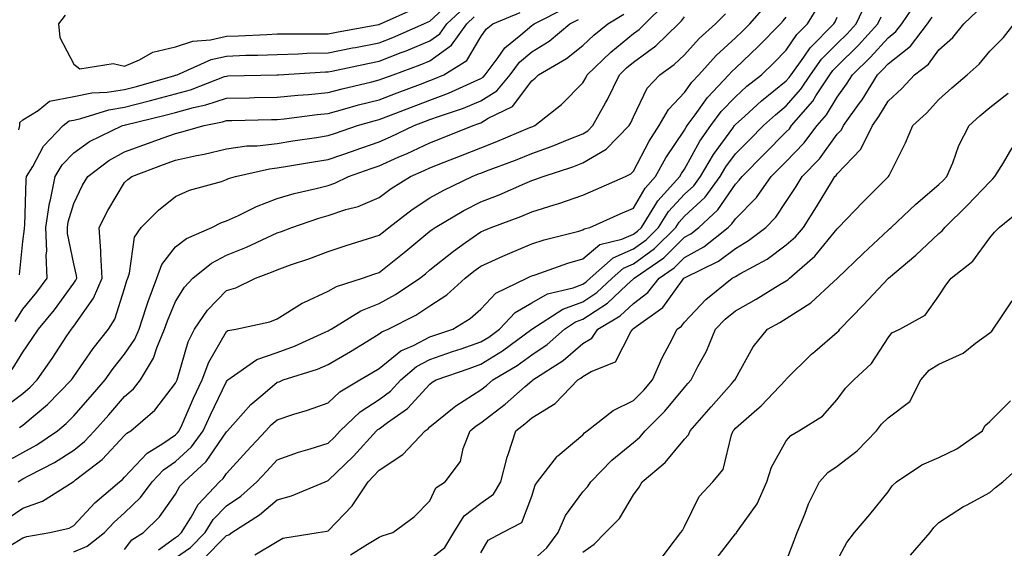
# Model space of a CAD drawing. Units: inches. Extents: x 973763 to 976403, y 7253018 to 7255658.
# Drawn here: x 975527 to 975721, y 7254809 to 7254913 of the extents above; entities that cross this region are included whole.
import ezdxf

# ---------------------------------------------------------------- set-up
doc = ezdxf.new("R2010")
doc.units = ezdxf.units.IN
doc.header["$MEASUREMENT"] = 0
doc.layers.add('Contour_97377253', color=7, linetype='Continuous', true_color=0x742e7e)

msp = doc.modelspace()

# ---------------------------------------------------------------- linework, layer by layer
at = {"layer": 'Contour_97377253'}
for points in [[(975527.24, 7254891.11, 3089), (975527.43, 7254891.92, 3089), (975527.43, 7254892.54, 3089), (975528.05, 7254893.08, 3089), (975531.03, 7254894.9, 3089), (975533.26, 7254896.71, 3089), (975538.05, 7254897.61, 3089), (975541.62, 7254898.35, 3089), (975544.59, 7254898.46, 3089), (975548.05, 7254899, 3089), (975550.36, 7254899.61, 3089), (975557.9, 7254901.77, 3089), (975558.05, 7254901.81, 3089), (975558.14, 7254901.83, 3089), (975558.35, 7254901.92, 3089), (975565.05, 7254904.92, 3089), (975568.05, 7254905.59, 3089), (975571.86, 7254905.73, 3089), (975574.19, 7254905.78, 3089), (975578.05, 7254905.91, 3089), (975582.15, 7254906.02, 3089), (975583.85, 7254906.12, 3089), (975588.05, 7254906.22, 3089), (975592.8, 7254907.17, 3089), (975593.42, 7254907.29, 3089), (975598.05, 7254908.19, 3089), (975600.74, 7254909.23, 3089), (975606.82, 7254911.92, 3089), (975607.67, 7254912.3, 3089), (975608.05, 7254912.46, 3089), (975612.96, 7254917.01, 3089)], [(975523.83, 7254836.14, 3085), (975528.05, 7254839.29, 3085), (975529.48, 7254840.49, 3085), (975530.87, 7254841.92, 3085), (975533.8, 7254846.17, 3085), (975536.72, 7254850.59, 3085), (975537.6, 7254851.92, 3085), (975537.81, 7254852.16, 3085), (975538.05, 7254852.5, 3085), (975541.94, 7254858.03, 3085), (975543.63, 7254861.92, 3085), (975543.34, 7254866.63, 3085), (975543.4, 7254867.27, 3085), (975543.01, 7254871.92, 3085), (975544.72, 7254875.25, 3085), (975548.05, 7254880.72, 3085), (975548.66, 7254881.31, 3085), (975549.43, 7254881.92, 3085), (975555.7, 7254884.27, 3085), (975558.05, 7254885.13, 3085), (975562.16, 7254886.03, 3085), (975563.67, 7254886.3, 3085), (975568.05, 7254887.37, 3085), (975572.04, 7254887.93, 3085), (975574.1, 7254887.97, 3085), (975578.05, 7254888.42, 3085), (975581.07, 7254888.9, 3085), (975585.72, 7254889.59, 3085), (975588.05, 7254889.95, 3085), (975589.51, 7254890.46, 3085), (975593.78, 7254891.92, 3085), (975597.09, 7254892.88, 3085), (975598.05, 7254893.13, 3085), (975599.99, 7254893.86, 3085), (975604.41, 7254895.56, 3085), (975608.05, 7254896.93, 3085), (975611.68, 7254898.29, 3085), (975616.71, 7254900.58, 3085), (975618.05, 7254901.15, 3085), (975618.53, 7254901.44, 3085), (975618.92, 7254901.92, 3085), (975621.42, 7254905.29, 3085), (975622.74, 7254907.23, 3085), (975625.91, 7254909.78, 3085), (975628.05, 7254911.59, 3085), (975628.26, 7254911.71, 3085), (975628.51, 7254911.92, 3085), (975634.87, 7254915.1, 3085)], [(975527.1, 7254821.92, 3082), (975527.7, 7254822.27, 3082), (975528.05, 7254822.47, 3082), (975529.26, 7254823.13, 3082), (975534.28, 7254825.69, 3082), (975538.05, 7254828.15, 3082), (975540.15, 7254829.82, 3082), (975542.14, 7254831.92, 3082), (975544.91, 7254835.06, 3082), (975548.05, 7254838.69, 3082), (975549.76, 7254840.21, 3082), (975551.16, 7254841.92, 3082), (975553.75, 7254846.22, 3082), (975554.38, 7254848.25, 3082), (975555.9, 7254851.92, 3082), (975556.44, 7254853.53, 3082), (975558.05, 7254857.35, 3082), (975559.78, 7254860.19, 3082), (975561.47, 7254861.92, 3082), (975565.09, 7254864.88, 3082), (975568.05, 7254866.43, 3082), (975571.97, 7254868, 3082), (975576.06, 7254869.93, 3082), (975578.05, 7254870.81, 3082), (975578.87, 7254871.1, 3082), (975580.88, 7254871.92, 3082), (975586.22, 7254873.75, 3082), (975588.05, 7254874.22, 3082), (975591.54, 7254875.41, 3082), (975593.93, 7254876.04, 3082), (975598.05, 7254877.8, 3082), (975600.4, 7254879.57, 3082), (975604.21, 7254881.92, 3082), (975606.9, 7254883.07, 3082), (975608.05, 7254883.61, 3082), (975610.84, 7254884.71, 3082), (975614.02, 7254885.95, 3082), (975618.05, 7254887.57, 3082), (975621.18, 7254888.79, 3082), (975627.64, 7254891.51, 3082), (975628.05, 7254891.68, 3082), (975628.23, 7254891.74, 3082), (975628.66, 7254891.92, 3082), (975633.92, 7254896.05, 3082), (975638.05, 7254900.29, 3082), (975638.65, 7254901.32, 3082), (975638.94, 7254901.92, 3082), (975643.59, 7254906.38, 3082), (975648.05, 7254910.03, 3082), (975649.14, 7254910.83, 3082), (975650.28, 7254911.92, 3082), (975654.21, 7254915.76, 3082)], [(975527.36, 7254862.61, 3088), (975528.05, 7254869.11, 3088), (975528.36, 7254871.61, 3088), (975528.35, 7254871.92, 3088), (975528.41, 7254872.28, 3088), (975528.67, 7254881.3, 3088), (975528.79, 7254881.92, 3088), (975529.99, 7254883.86, 3088), (975532.12, 7254887.85, 3088), (975536, 7254891.92, 3088), (975537.13, 7254892.84, 3088), (975538.05, 7254893.01, 3088), (975539.43, 7254893.3, 3088), (975544.93, 7254895.04, 3088), (975548.05, 7254895.51, 3088), (975552.9, 7254896.77, 3088), (975553.14, 7254896.83, 3088), (975558.05, 7254898.16, 3088), (975561.01, 7254898.96, 3088), (975567.67, 7254901.54, 3088), (975568.05, 7254901.66, 3088), (975568.3, 7254901.67, 3088), (975578.03, 7254901.9, 3088), (975578.05, 7254901.9, 3088), (975578.06, 7254901.91, 3088), (975578.28, 7254901.92, 3088), (975587.51, 7254902.46, 3088), (975588.05, 7254902.47, 3088), (975588.73, 7254902.6, 3088), (975595.83, 7254904.14, 3088), (975598.05, 7254904.57, 3088), (975602.38, 7254906.25, 3088), (975603.36, 7254906.61, 3088), (975608.05, 7254908.57, 3088), (975609.99, 7254909.98, 3088), (975611.37, 7254911.92, 3088), (975614.84, 7254915.13, 3088)], [(975536.36, 7254913.61, 3090), (975535.08, 7254911.92, 3090), (975535.33, 7254909.2, 3090), (975538.05, 7254904.01, 3090), (975539.23, 7254903.1, 3090), (975545.82, 7254904.15, 3090), (975548.05, 7254903.61, 3090), (975550.94, 7254904.81, 3090), (975553.6, 7254906.37, 3090), (975558.05, 7254907.38, 3090), (975561.48, 7254908.49, 3090), (975564.92, 7254908.8, 3090), (975568.05, 7254909.5, 3090), (975570.39, 7254909.58, 3090), (975575.98, 7254909.85, 3090), (975578.05, 7254909.93, 3090), (975579.99, 7254909.98, 3090), (975586.05, 7254909.92, 3090), (975588.05, 7254909.97, 3090), (975589.67, 7254910.3, 3090), (975597.91, 7254911.78, 3090), (975598.05, 7254911.81, 3090), (975598.13, 7254911.84, 3090), (975598.3, 7254911.92, 3090), (975605.04, 7254914.93, 3090)], [(975538.05, 7254808.15, 3079), (975540.7, 7254809.27, 3079), (975544.07, 7254811.92, 3079), (975545.98, 7254813.99, 3079), (975548.05, 7254815.78, 3079), (975551.15, 7254818.82, 3079), (975553.45, 7254821.92, 3079), (975555.69, 7254824.28, 3079), (975558.05, 7254825.9, 3079), (975561.17, 7254828.8, 3079), (975563.46, 7254831.92, 3079), (975564.89, 7254835.08, 3079), (975568.05, 7254841.65, 3079), (975568.18, 7254841.79, 3079), (975568.33, 7254841.92, 3079), (975574.05, 7254845.92, 3079), (975578.05, 7254847.31, 3079), (975581.43, 7254848.54, 3079), (975587.47, 7254851.34, 3079), (975588.05, 7254851.59, 3079), (975588.26, 7254851.71, 3079), (975588.6, 7254851.92, 3079), (975594.47, 7254855.5, 3079), (975598.05, 7254856.97, 3079), (975601.25, 7254858.72, 3079), (975606.03, 7254861.92, 3079), (975607.16, 7254862.81, 3079), (975608.05, 7254863.55, 3079), (975612.7, 7254867.27, 3079), (975615.04, 7254868.91, 3079), (975618.05, 7254871.06, 3079), (975618.65, 7254871.32, 3079), (975620.1, 7254871.92, 3079), (975625.91, 7254874.06, 3079), (975628.05, 7254874.96, 3079), (975632.46, 7254876.33, 3079), (975633.39, 7254876.58, 3079), (975638.05, 7254878.22, 3079), (975640.62, 7254879.35, 3079), (975646.45, 7254881.92, 3079), (975647.54, 7254882.43, 3079), (975648.05, 7254882.96, 3079), (975651.09, 7254888.88, 3079), (975653.05, 7254891.92, 3079), (975654.89, 7254895.08, 3079), (975658.05, 7254898.43, 3079), (975659.5, 7254900.47, 3079), (975660.85, 7254901.92, 3079), (975664.26, 7254905.71, 3079), (975668.05, 7254909.14, 3079), (975669.48, 7254910.49, 3079), (975670.87, 7254911.92, 3079), (975674.25, 7254915.72, 3079)], [(975554.68, 7254808.55, 3077), (975558.05, 7254810.94, 3077), (975558.63, 7254811.34, 3077), (975559.19, 7254811.92, 3077), (975561.12, 7254814.99, 3077), (975562.5, 7254817.47, 3077), (975566.66, 7254821.92, 3077), (975567.39, 7254822.58, 3077), (975568.05, 7254823.55, 3077), (975572.06, 7254827.91, 3077), (975575.79, 7254831.92, 3077), (975576.86, 7254833.11, 3077), (975578.05, 7254834.12, 3077), (975581.32, 7254835.19, 3077), (975584, 7254835.97, 3077), (975588.05, 7254837.45, 3077), (975590.36, 7254839.61, 3077), (975594.28, 7254841.92, 3077), (975596.65, 7254843.32, 3077), (975598.05, 7254844.16, 3077), (975602.35, 7254847.62, 3077), (975604.83, 7254848.7, 3077), (975608.05, 7254850.41, 3077), (975609.17, 7254850.8, 3077), (975612.51, 7254851.92, 3077), (975615.96, 7254854.01, 3077), (975618.05, 7254855.85, 3077), (975620.98, 7254858.99, 3077), (975627.06, 7254861.92, 3077), (975627.74, 7254862.23, 3077), (975628.05, 7254862.37, 3077), (975628.71, 7254862.58, 3077), (975635.11, 7254864.86, 3077), (975638.05, 7254865.7, 3077), (975641.43, 7254868.54, 3077), (975645.74, 7254869.61, 3077), (975648.05, 7254870.6, 3077), (975648.81, 7254871.16, 3077), (975649.58, 7254871.92, 3077), (975652.25, 7254876.12, 3077), (975652.84, 7254877.13, 3077), (975657.15, 7254881.92, 3077), (975657.47, 7254882.5, 3077), (975658.05, 7254883.36, 3077), (975661.1, 7254888.87, 3077), (975663.26, 7254891.92, 3077), (975665.29, 7254894.68, 3077), (975668.05, 7254897.59, 3077), (975670.33, 7254899.64, 3077), (975673.17, 7254901.92, 3077), (975675.67, 7254904.3, 3077), (975678.05, 7254906.73, 3077), (975680.16, 7254909.81, 3077), (975682.24, 7254911.92, 3077), (975684.47, 7254915.5, 3077)], [(975563.38, 7254806.59, 3075), (975568.05, 7254811.33, 3075), (975568.5, 7254811.47, 3075), (975569.11, 7254811.92, 3075), (975574.58, 7254815.39, 3075), (975578.05, 7254818.39, 3075), (975580.85, 7254819.12, 3075), (975587.43, 7254821.92, 3075), (975587.88, 7254822.09, 3075), (975588.05, 7254822.14, 3075), (975593.01, 7254826.96, 3075), (975597.52, 7254831.92, 3075), (975597.8, 7254832.17, 3075), (975598.05, 7254832.34, 3075), (975599.7, 7254833.57, 3075), (975603.65, 7254836.32, 3075), (975608.05, 7254841.1, 3075), (975608.5, 7254841.47, 3075), (975609.27, 7254841.92, 3075), (975615.76, 7254844.21, 3075), (975618.05, 7254845.01, 3075), (975622.31, 7254847.66, 3075), (975628.03, 7254851.9, 3075), (975628.05, 7254851.91, 3075), (975634.12, 7254855.85, 3075), (975638.05, 7254857.31, 3075), (975640.84, 7254859.13, 3075), (975643.82, 7254861.92, 3075), (975646.06, 7254863.91, 3075), (975648.05, 7254864.77, 3075), (975652.18, 7254867.79, 3075), (975656.33, 7254871.92, 3075), (975657.01, 7254872.96, 3075), (975658.05, 7254874.11, 3075), (975662.09, 7254877.88, 3075), (975665.06, 7254881.92, 3075), (975666.17, 7254883.8, 3075), (975668.05, 7254886.35, 3075), (975670.82, 7254889.15, 3075), (975673.57, 7254891.92, 3075), (975675.91, 7254894.06, 3075), (975678.05, 7254895.79, 3075), (975680.92, 7254899.05, 3075), (975682.8, 7254901.92, 3075), (975685, 7254904.97, 3075), (975688.05, 7254908.04, 3075), (975690.02, 7254909.95, 3075), (975691.8, 7254911.92, 3075), (975693.79, 7254916.18, 3075)], [(975592.44, 7254807.53, 3073), (975595.8, 7254809.67, 3073), (975598.05, 7254811.05, 3073), (975598.68, 7254811.29, 3073), (975600.72, 7254811.92, 3073), (975604.94, 7254815.03, 3073), (975608.05, 7254818.15, 3073), (975609.22, 7254820.75, 3073), (975611.03, 7254821.92, 3073), (975614.05, 7254825.92, 3073), (975614.56, 7254828.43, 3073), (975615.94, 7254831.92, 3073), (975617.09, 7254832.88, 3073), (975618.05, 7254833.48, 3073), (975622.81, 7254837.16, 3073), (975626.76, 7254840.63, 3073), (975628.05, 7254841.74, 3073), (975628.16, 7254841.81, 3073), (975628.26, 7254841.92, 3073), (975634.22, 7254845.75, 3073), (975638.05, 7254849.09, 3073), (975639.82, 7254850.15, 3073), (975641.04, 7254851.92, 3073), (975645.45, 7254854.52, 3073), (975648.05, 7254856.93, 3073), (975650.86, 7254859.11, 3073), (975653.06, 7254861.92, 3073), (975656.02, 7254863.95, 3073), (975658.05, 7254865.97, 3073), (975661.87, 7254868.1, 3073), (975666.62, 7254871.92, 3073), (975667.37, 7254872.6, 3073), (975668.05, 7254873.6, 3073), (975672.18, 7254877.79, 3073), (975675.11, 7254881.92, 3073), (975678.05, 7254884.88, 3073), (975681.52, 7254888.45, 3073), (975684.14, 7254891.92, 3073), (975685.95, 7254894.02, 3073), (975688.05, 7254897.5, 3073), (975689.92, 7254900.05, 3073), (975691.09, 7254901.92, 3073), (975694.63, 7254905.34, 3073), (975698.05, 7254909.17, 3073), (975699.58, 7254910.39, 3073), (975700.77, 7254911.92, 3073), (975703.71, 7254916.26, 3073)], [(975524.35, 7254825.62, 3083), (975528.05, 7254827.65, 3083), (975530.8, 7254829.17, 3083), (975534.85, 7254831.92, 3083), (975536.59, 7254833.38, 3083), (975538.05, 7254834.85, 3083), (975541.35, 7254838.62, 3083), (975544.23, 7254841.92, 3083), (975545.81, 7254844.16, 3083), (975548.05, 7254846.98, 3083), (975550.05, 7254849.92, 3083), (975550.88, 7254851.92, 3083), (975552.31, 7254856.18, 3083), (975552.64, 7254857.33, 3083), (975554.39, 7254861.92, 3083), (975555.34, 7254864.63, 3083), (975558.05, 7254868.08, 3083), (975560.22, 7254869.75, 3083), (975565.21, 7254871.92, 3083), (975567.1, 7254872.87, 3083), (975568.05, 7254873.21, 3083), (975570.39, 7254874.26, 3083), (975573.93, 7254876.04, 3083), (975578.05, 7254877.59, 3083), (975581.38, 7254878.59, 3083), (975585.66, 7254879.53, 3083), (975588.05, 7254880.16, 3083), (975589.36, 7254880.61, 3083), (975592.02, 7254881.92, 3083), (975596.49, 7254883.48, 3083), (975598.05, 7254884.02, 3083), (975601.81, 7254885.68, 3083), (975603.55, 7254886.42, 3083), (975608.05, 7254888.52, 3083), (975610.49, 7254889.48, 3083), (975616.53, 7254891.92, 3083), (975617.67, 7254892.3, 3083), (975618.05, 7254892.47, 3083), (975619.5, 7254893.37, 3083), (975624.27, 7254895.7, 3083), (975628.05, 7254900.74, 3083), (975628.7, 7254901.27, 3083), (975629.35, 7254901.92, 3083), (975634.88, 7254905.09, 3083), (975638.05, 7254907.63, 3083), (975640.25, 7254909.72, 3083), (975642.98, 7254911.92, 3083), (975646.17, 7254913.8, 3083)], [(975525.19, 7254814.78, 3081), (975528.05, 7254816.71, 3081), (975531.88, 7254818.09, 3081), (975537.91, 7254821.92, 3081), (975538, 7254821.97, 3081), (975538.05, 7254822, 3081), (975538.42, 7254822.29, 3081), (975543.66, 7254826.31, 3081), (975548.05, 7254830.98, 3081), (975548.5, 7254831.47, 3081), (975549.24, 7254831.92, 3081), (975553.95, 7254836.02, 3081), (975558.05, 7254841.28, 3081), (975558.25, 7254841.72, 3081), (975558.34, 7254841.92, 3081), (975558.51, 7254842.38, 3081), (975560.55, 7254849.42, 3081), (975561.8, 7254851.92, 3081), (975564.31, 7254855.66, 3081), (975568.05, 7254859.48, 3081), (975569.92, 7254860.05, 3081), (975573.76, 7254861.92, 3081), (975576.89, 7254863.08, 3081), (975578.05, 7254863.59, 3081), (975580.65, 7254864.52, 3081), (975584.25, 7254865.72, 3081), (975588.05, 7254867.17, 3081), (975591.59, 7254868.38, 3081), (975595.76, 7254869.63, 3081), (975598.05, 7254870.36, 3081), (975598.92, 7254871.05, 3081), (975599.96, 7254871.92, 3081), (975604.53, 7254875.44, 3081), (975608.05, 7254877.71, 3081), (975610.74, 7254879.23, 3081), (975616.33, 7254881.92, 3081), (975617.56, 7254882.41, 3081), (975618.05, 7254882.59, 3081), (975619.15, 7254883.02, 3081), (975624.83, 7254885.14, 3081), (975628.05, 7254886.45, 3081), (975632.08, 7254887.89, 3081), (975635.38, 7254889.25, 3081), (975638.05, 7254890.29, 3081), (975639.08, 7254890.89, 3081), (975640.08, 7254891.92, 3081), (975642.54, 7254896.41, 3081), (975642.91, 7254897.06, 3081), (975645.29, 7254901.92, 3081), (975646.69, 7254903.28, 3081), (975648.05, 7254904.38, 3081), (975652.4, 7254907.57, 3081), (975656.89, 7254911.92, 3081), (975657.47, 7254912.5, 3081), (975658.05, 7254913.32, 3081)], [(975525.46, 7254809.33, 3080), (975528.05, 7254810.93, 3080), (975528.8, 7254811.17, 3080), (975533.35, 7254811.92, 3080), (975537.16, 7254812.81, 3080), (975538.05, 7254813.3, 3080), (975542.17, 7254817.8, 3080), (975547.06, 7254821.92, 3080), (975547.62, 7254822.35, 3080), (975548.05, 7254822.81, 3080), (975552.45, 7254827.52, 3080), (975555.58, 7254829.45, 3080), (975558.05, 7254831.15, 3080), (975558.45, 7254831.52, 3080), (975558.74, 7254831.92, 3080), (975559.32, 7254833.19, 3080), (975561.59, 7254838.38, 3080), (975563.26, 7254841.92, 3080), (975564.57, 7254845.4, 3080), (975568.05, 7254851.48, 3080), (975568.33, 7254851.64, 3080), (975569.92, 7254851.92, 3080), (975576.59, 7254853.38, 3080), (975578.05, 7254853.96, 3080), (975582.96, 7254857.01, 3080), (975583.26, 7254857.13, 3080), (975588.05, 7254859.38, 3080), (975589.69, 7254860.28, 3080), (975594.8, 7254861.92, 3080), (975597.19, 7254862.78, 3080), (975598.05, 7254863.05, 3080), (975602.99, 7254866.98, 3080), (975603.7, 7254867.57, 3080), (975608.05, 7254871.18, 3080), (975608.46, 7254871.51, 3080), (975609.06, 7254871.92, 3080), (975614.72, 7254875.25, 3080), (975618.05, 7254876.95, 3080), (975621.63, 7254878.34, 3080), (975626.66, 7254880.53, 3080), (975628.05, 7254881.11, 3080), (975628.67, 7254881.3, 3080), (975630.26, 7254881.92, 3080), (975636.14, 7254883.83, 3080), (975638.05, 7254884.59, 3080), (975642.69, 7254887.28, 3080), (975647.21, 7254891.92, 3080), (975647.5, 7254892.47, 3080), (975648.05, 7254893.65, 3080), (975650.73, 7254899.24, 3080), (975653.22, 7254901.92, 3080), (975656.06, 7254903.91, 3080), (975658.05, 7254905.83, 3080), (975660.92, 7254909.05, 3080), (975664.12, 7254911.92, 3080), (975666.11, 7254913.86, 3080)], [(975525.97, 7254844, 3086), (975528.05, 7254847.42, 3086), (975529.9, 7254850.07, 3086), (975531.13, 7254851.92, 3086), (975534.24, 7254855.73, 3086), (975538.05, 7254860.92, 3086), (975538.46, 7254861.51, 3086), (975538.65, 7254861.92, 3086), (975538.61, 7254862.48, 3086), (975538.05, 7254864.76, 3086), (975536.83, 7254870.7, 3086), (975536.79, 7254871.92, 3086), (975536.95, 7254873.02, 3086), (975538.05, 7254876.6, 3086), (975539.78, 7254880.19, 3086), (975540.79, 7254881.92, 3086), (975544.92, 7254885.05, 3086), (975548.05, 7254886.74, 3086), (975551.83, 7254888.14, 3086), (975555.64, 7254889.51, 3086), (975558.05, 7254890.39, 3086), (975559.31, 7254890.66, 3086), (975563.66, 7254891.92, 3086), (975567.3, 7254892.67, 3086), (975568.05, 7254892.92, 3086), (975569.08, 7254892.95, 3086), (975576.88, 7254893.09, 3086), (975578.05, 7254893.12, 3086), (975579.39, 7254893.26, 3086), (975585.87, 7254894.1, 3086), (975588.05, 7254894.3, 3086), (975591.32, 7254895.19, 3086), (975594, 7254895.97, 3086), (975598.05, 7254897.01, 3086), (975601.61, 7254898.36, 3086), (975606.19, 7254900.06, 3086), (975608.05, 7254900.77, 3086), (975608.89, 7254901.08, 3086), (975610.74, 7254901.92, 3086), (975615.27, 7254904.7, 3086), (975618.05, 7254909.35, 3086), (975619.09, 7254910.88, 3086), (975620.37, 7254911.92, 3086), (975625.8, 7254914.17, 3086)], [(975526.53, 7254853.44, 3087), (975528.05, 7254855.84, 3087), (975530.8, 7254859.17, 3087), (975532.85, 7254861.92, 3087), (975532.64, 7254866.51, 3087), (975532.73, 7254867.24, 3087), (975532.57, 7254871.92, 3087), (975533.27, 7254876.7, 3087), (975533.48, 7254877.35, 3087), (975534.37, 7254881.92, 3087), (975535.77, 7254884.2, 3087), (975538.05, 7254886.56, 3087), (975541.17, 7254888.8, 3087), (975547.66, 7254891.92, 3087), (975547.95, 7254892.02, 3087), (975548.05, 7254892.03, 3087), (975548.2, 7254892.07, 3087), (975556.01, 7254893.96, 3087), (975558.05, 7254894.51, 3087), (975561.6, 7254895.47, 3087), (975564, 7254895.97, 3087), (975568.05, 7254897.29, 3087), (975572.58, 7254897.39, 3087), (975573.55, 7254897.42, 3087), (975578.05, 7254897.52, 3087), (975582.05, 7254897.92, 3087), (975584.18, 7254898.05, 3087), (975588.05, 7254898.41, 3087), (975590.81, 7254899.16, 3087), (975596.65, 7254900.52, 3087), (975598.05, 7254900.88, 3087), (975598.8, 7254901.17, 3087), (975600.82, 7254901.92, 3087), (975606.13, 7254903.84, 3087), (975608.05, 7254904.65, 3087), (975612.27, 7254907.7, 3087), (975615.27, 7254911.92, 3087), (975616.71, 7254913.26, 3087)], [(975548.05, 7254808.63, 3078), (975549.47, 7254810.5, 3078), (975551.73, 7254811.92, 3078), (975554.92, 7254815.05, 3078), (975558.05, 7254819.51, 3078), (975558.91, 7254821.06, 3078), (975559.72, 7254821.92, 3078), (975564.06, 7254825.91, 3078), (975568.05, 7254831.71, 3078), (975568.15, 7254831.82, 3078), (975568.25, 7254831.92, 3078), (975569.84, 7254833.71, 3078), (975572.84, 7254837.13, 3078), (975575.22, 7254839.09, 3078), (975578.05, 7254841.47, 3078), (975578.38, 7254841.59, 3078), (975579.22, 7254841.92, 3078), (975585.92, 7254844.05, 3078), (975588.05, 7254844.95, 3078), (975592.42, 7254847.55, 3078), (975595.63, 7254849.5, 3078), (975598.05, 7254850.96, 3078), (975598.58, 7254851.39, 3078), (975599.8, 7254851.92, 3078), (975605.28, 7254854.69, 3078), (975608.05, 7254856.48, 3078), (975611.33, 7254858.64, 3078), (975614.99, 7254861.92, 3078), (975616.67, 7254863.3, 3078), (975618.05, 7254864.27, 3078), (975622.38, 7254866.25, 3078), (975623.29, 7254866.68, 3078), (975628.05, 7254868.71, 3078), (975630.48, 7254869.49, 3078), (975637.32, 7254871.19, 3078), (975638.05, 7254871.4, 3078), (975638.33, 7254871.64, 3078), (975639.48, 7254871.92, 3078), (975645.42, 7254874.55, 3078), (975648.05, 7254875.7, 3078), (975650.32, 7254879.65, 3078), (975652.36, 7254881.92, 3078), (975654.38, 7254885.59, 3078), (975658.05, 7254891.01, 3078), (975658.37, 7254891.6, 3078), (975658.61, 7254891.92, 3078), (975660.16, 7254894.03, 3078), (975662.55, 7254897.42, 3078), (975666.79, 7254901.92, 3078), (975667.39, 7254902.58, 3078), (975668.05, 7254903.19, 3078), (975672.52, 7254907.45, 3078), (975676.9, 7254911.92, 3078), (975677.44, 7254912.53, 3078), (975678.05, 7254913.24, 3078)], [(975558.05, 7254806.95, 3076), (975560.97, 7254809, 3076), (975563.86, 7254811.92, 3076), (975565.47, 7254814.5, 3076), (975568.05, 7254817.21, 3076), (975570.86, 7254819.11, 3076), (975574.04, 7254821.92, 3076), (975575.96, 7254824.01, 3076), (975578.05, 7254826.26, 3076), (975582.24, 7254827.73, 3076), (975584.51, 7254828.38, 3076), (975588.05, 7254829.52, 3076), (975589.27, 7254830.7, 3076), (975590.37, 7254831.92, 3076), (975594.32, 7254835.65, 3076), (975598.05, 7254838.07, 3076), (975600.26, 7254839.71, 3076), (975602.32, 7254841.92, 3076), (975605.42, 7254844.55, 3076), (975608.05, 7254845.94, 3076), (975612.48, 7254847.49, 3076), (975614.2, 7254848.07, 3076), (975618.05, 7254849.39, 3076), (975619.61, 7254850.36, 3076), (975621.71, 7254851.92, 3076), (975624.81, 7254855.16, 3076), (975628.05, 7254857.11, 3076), (975631.14, 7254858.83, 3076), (975636.19, 7254860.06, 3076), (975638.05, 7254860.76, 3076), (975638.75, 7254861.22, 3076), (975639.51, 7254861.92, 3076), (975644.02, 7254865.95, 3076), (975648.05, 7254867.68, 3076), (975650.5, 7254869.47, 3076), (975652.95, 7254871.92, 3076), (975654.93, 7254875.04, 3076), (975658.05, 7254878.41, 3076), (975659.87, 7254880.1, 3076), (975661.19, 7254881.92, 3076), (975663.73, 7254886.24, 3076), (975667.53, 7254891.4, 3076), (975667.9, 7254891.92, 3076), (975667.96, 7254892.01, 3076), (975668.05, 7254892.1, 3076), (975669.92, 7254893.79, 3076), (975673.2, 7254896.77, 3076), (975678.05, 7254900.7, 3076), (975678.62, 7254901.35, 3076), (975678.99, 7254901.92, 3076), (975681.49, 7254905.36, 3076), (975682.76, 7254907.21, 3076), (975687.42, 7254911.92, 3076), (975687.66, 7254912.31, 3076), (975688.05, 7254913.21, 3076)], [(975573.66, 7254807.53, 3074), (975578.05, 7254810.21, 3074), (975579.15, 7254810.82, 3074), (975586.1, 7254811.92, 3074), (975587.79, 7254812.18, 3074), (975588.05, 7254812.27, 3074), (975592.78, 7254817.19, 3074), (975595.87, 7254821.92, 3074), (975596.98, 7254822.99, 3074), (975598.05, 7254824.18, 3074), (975602.72, 7254827.25, 3074), (975607.08, 7254831.92, 3074), (975607.66, 7254832.31, 3074), (975608.05, 7254832.74, 3074), (975612.44, 7254836.31, 3074), (975613.11, 7254836.86, 3074), (975618.05, 7254840, 3074), (975619.13, 7254840.84, 3074), (975620.37, 7254841.92, 3074), (975625.18, 7254844.79, 3074), (975628.05, 7254846.86, 3074), (975631.06, 7254848.91, 3074), (975634.45, 7254851.92, 3074), (975636.63, 7254853.34, 3074), (975638.05, 7254853.86, 3074), (975642.93, 7254857.04, 3074), (975646.72, 7254860.59, 3074), (975648.05, 7254861.82, 3074), (975648.11, 7254861.86, 3074), (975648.15, 7254861.92, 3074), (975654.03, 7254865.94, 3074), (975658.05, 7254869.96, 3074), (975659.31, 7254870.66, 3074), (975660.87, 7254871.92, 3074), (975664.62, 7254875.35, 3074), (975668.05, 7254880.38, 3074), (975668.81, 7254881.16, 3074), (975669.36, 7254881.92, 3074), (975673.69, 7254886.28, 3074), (975678.05, 7254890.69, 3074), (975678.66, 7254891.31, 3074), (975679.11, 7254891.92, 3074), (975683.26, 7254896.71, 3074), (975683.87, 7254897.74, 3074), (975686.59, 7254901.92, 3074), (975687.21, 7254902.76, 3074), (975688.05, 7254903.62, 3074), (975692.27, 7254907.7, 3074), (975696.08, 7254911.92, 3074), (975696.7, 7254913.27, 3074)], [(975608.05, 7254806.7, 3072), (975610.95, 7254809.02, 3072), (975612.73, 7254811.92, 3072), (975614.76, 7254815.21, 3072), (975618.05, 7254817.72, 3072), (975620.52, 7254819.45, 3072), (975621.99, 7254821.92, 3072), (975623.19, 7254826.78, 3072), (975623.38, 7254827.25, 3072), (975624.91, 7254831.92, 3072), (975626.69, 7254833.28, 3072), (975628.05, 7254834.46, 3072), (975632.65, 7254837.32, 3072), (975637.13, 7254841.92, 3072), (975637.69, 7254842.28, 3072), (975638.05, 7254842.59, 3072), (975639.74, 7254843.61, 3072), (975644.5, 7254845.47, 3072), (975647.53, 7254851.4, 3072), (975647.89, 7254851.92, 3072), (975647.99, 7254851.98, 3072), (975648.05, 7254852.04, 3072), (975648.56, 7254852.43, 3072), (975653.8, 7254856.17, 3072), (975657.65, 7254861.52, 3072), (975657.96, 7254861.92, 3072), (975658.05, 7254861.99, 3072), (975658.21, 7254862.08, 3072), (975664.73, 7254865.24, 3072), (975668.05, 7254867.79, 3072), (975670.66, 7254869.31, 3072), (975674.04, 7254871.92, 3072), (975676.02, 7254873.95, 3072), (975678.05, 7254877, 3072), (975680, 7254879.97, 3072), (975681.19, 7254881.92, 3072), (975684.56, 7254885.41, 3072), (975688.05, 7254890.2, 3072), (975688.89, 7254891.08, 3072), (975689.3, 7254891.92, 3072), (975692.44, 7254896.31, 3072), (975692.96, 7254897.01, 3072), (975696.01, 7254901.92, 3072), (975697.04, 7254902.93, 3072), (975698.05, 7254904.05, 3072), (975702.44, 7254907.53, 3072), (975705.84, 7254911.92, 3072), (975706.73, 7254913.24, 3072)], [(975618.05, 7254807.95, 3071), (975619.51, 7254810.46, 3071), (975622.32, 7254811.92, 3071), (975626.07, 7254813.9, 3071), (975628.05, 7254819.09, 3071), (975628.73, 7254821.24, 3071), (975629.17, 7254821.92, 3071), (975632.98, 7254826.85, 3071), (975633.04, 7254826.93, 3071), (975633.15, 7254827.02, 3071), (975638.05, 7254831.14, 3071), (975638.44, 7254831.53, 3071), (975638.91, 7254831.92, 3071), (975644.02, 7254835.95, 3071), (975648.05, 7254837.91, 3071), (975650.06, 7254839.91, 3071), (975651.76, 7254841.92, 3071), (975653.67, 7254846.3, 3071), (975655.19, 7254849.06, 3071), (975656.65, 7254851.92, 3071), (975657.47, 7254852.5, 3071), (975658.05, 7254853.31, 3071), (975662.23, 7254857.74, 3071), (975667.41, 7254861.92, 3071), (975667.84, 7254862.13, 3071), (975668.05, 7254862.29, 3071), (975668.94, 7254862.81, 3071), (975674.3, 7254865.67, 3071), (975678.05, 7254868.45, 3071), (975679.89, 7254870.08, 3071), (975681.42, 7254871.92, 3071), (975684.03, 7254875.94, 3071), (975686.95, 7254880.82, 3071), (975687.62, 7254881.92, 3071), (975687.84, 7254882.13, 3071), (975688.05, 7254882.44, 3071), (975692.69, 7254887.28, 3071), (975694.97, 7254891.92, 3071), (975696.25, 7254893.72, 3071), (975698.05, 7254896.73, 3071), (975700.76, 7254899.21, 3071), (975703.25, 7254901.92, 3071), (975706.01, 7254903.96, 3071), (975708.05, 7254906.81, 3071), (975710.76, 7254909.21, 3071), (975712.98, 7254911.92, 3071), (975715.57, 7254914.4, 3071)], [(975527.42, 7254832.55, 3084), (975528.05, 7254833.03, 3084), (975532.86, 7254837.11, 3084), (975537.59, 7254841.92, 3084), (975537.78, 7254842.19, 3084), (975538.05, 7254842.59, 3084), (975541.87, 7254848.1, 3084), (975544.86, 7254851.92, 3084), (975546.1, 7254853.87, 3084), (975548.05, 7254859.89, 3084), (975548.51, 7254861.46, 3084), (975548.68, 7254861.92, 3084), (975549.03, 7254862.9, 3084), (975549.97, 7254870, 3084), (975551.28, 7254871.92, 3084), (975554.69, 7254875.28, 3084), (975558.05, 7254877.99, 3084), (975560.77, 7254879.2, 3084), (975567.08, 7254880.95, 3084), (975568.05, 7254881.3, 3084), (975568.48, 7254881.49, 3084), (975569.85, 7254881.92, 3084), (975576.53, 7254883.44, 3084), (975578.05, 7254883.62, 3084), (975580.07, 7254883.94, 3084), (975585.18, 7254884.79, 3084), (975588.05, 7254885.24, 3084), (975593.01, 7254886.96, 3084), (975593.13, 7254887, 3084), (975598.05, 7254888.7, 3084), (975600.29, 7254889.68, 3084), (975604.96, 7254891.92, 3084), (975607.19, 7254892.78, 3084), (975608.05, 7254893.09, 3084), (975609.92, 7254893.8, 3084), (975614.61, 7254895.36, 3084), (975618.05, 7254896.8, 3084), (975621.19, 7254898.78, 3084), (975623.8, 7254901.92, 3084), (975625.61, 7254904.36, 3084), (975628.05, 7254906.42, 3084), (975631.44, 7254908.53, 3084), (975635.56, 7254911.92, 3084), (975637.22, 7254912.75, 3084)], [(975628.05, 7254806.28, 3070), (975631.01, 7254808.96, 3070), (975633.24, 7254811.92, 3070), (975634.68, 7254815.29, 3070), (975638.05, 7254819.96, 3070), (975639.02, 7254820.95, 3070), (975639.66, 7254821.92, 3070), (975643.81, 7254826.16, 3070), (975648.05, 7254829.66, 3070), (975649.26, 7254830.71, 3070), (975650.3, 7254831.92, 3070), (975654.2, 7254835.77, 3070), (975658.05, 7254840.43, 3070), (975658.74, 7254841.23, 3070), (975659.37, 7254841.92, 3070), (975660.7, 7254844.57, 3070), (975662.36, 7254847.61, 3070), (975664.18, 7254851.92, 3070), (975666.07, 7254853.9, 3070), (975668.05, 7254855.54, 3070), (975672.16, 7254857.81, 3070), (975676.79, 7254860.66, 3070), (975678.05, 7254861.41, 3070), (975678.35, 7254861.62, 3070), (975678.68, 7254861.92, 3070), (975683.7, 7254866.27, 3070), (975688.05, 7254871.65, 3070), (975688.19, 7254871.78, 3070), (975688.33, 7254871.92, 3070), (975693.09, 7254876.88, 3070), (975698.05, 7254881.82, 3070), (975698.1, 7254881.87, 3070), (975698.17, 7254881.92, 3070), (975698.26, 7254882.13, 3070), (975701.46, 7254888.51, 3070), (975702.9, 7254891.92, 3070), (975705.6, 7254894.37, 3070), (975708.05, 7254897.06, 3070), (975710.62, 7254899.35, 3070), (975713.63, 7254901.92, 3070), (975715.99, 7254903.98, 3070), (975718.05, 7254906.56, 3070), (975720.73, 7254909.24, 3070), (975722.84, 7254911.92, 3070)], [(975638.05, 7254808.08, 3069), (975640.3, 7254809.67, 3069), (975642.55, 7254811.92, 3069), (975645.27, 7254814.7, 3069), (975648.05, 7254819.33, 3069), (975649.12, 7254820.85, 3069), (975649.72, 7254821.92, 3069), (975654.24, 7254825.73, 3069), (975658.05, 7254830.3, 3069), (975658.82, 7254831.15, 3069), (975659.15, 7254831.92, 3069), (975663.3, 7254836.67, 3069), (975667.27, 7254841.14, 3069), (975667.96, 7254841.92, 3069), (975667.99, 7254841.98, 3069), (975668.05, 7254842.13, 3069), (975671.52, 7254848.45, 3069), (975674.34, 7254851.92, 3069), (975676.76, 7254853.21, 3069), (975678.05, 7254853.98, 3069), (975682.87, 7254857.1, 3069), (975687.38, 7254861.25, 3069), (975688.05, 7254861.86, 3069), (975688.11, 7254861.92, 3069), (975693.17, 7254866.8, 3069), (975698.05, 7254871.38, 3069), (975698.34, 7254871.63, 3069), (975698.66, 7254871.92, 3069), (975703.51, 7254876.46, 3069), (975708.05, 7254880.32, 3069), (975708.86, 7254881.11, 3069), (975709.62, 7254881.92, 3069), (975710.76, 7254884.63, 3069), (975711.97, 7254888, 3069), (975713.98, 7254891.92, 3069), (975716.12, 7254893.85, 3069), (975718.05, 7254895.49, 3069), (975721.68, 7254898.29, 3069)], [(975653.35, 7254806.62, 3068), (975655.05, 7254808.92, 3068), (975657.37, 7254811.92, 3068), (975657.64, 7254812.33, 3068), (975658.05, 7254813.13, 3068), (975660.93, 7254819.04, 3068), (975663.6, 7254821.92, 3068), (975665.66, 7254824.31, 3068), (975667.28, 7254831.15, 3068), (975667.61, 7254831.92, 3068), (975667.82, 7254832.15, 3068), (975668.05, 7254832.43, 3068), (975672.28, 7254836.15, 3068), (975673.1, 7254836.87, 3068), (975675.55, 7254839.42, 3068), (975677.95, 7254841.92, 3068), (975677.99, 7254841.98, 3068), (975678.05, 7254842.05, 3068), (975683, 7254846.97, 3068), (975683.64, 7254847.51, 3068), (975688.05, 7254851.3, 3068), (975688.36, 7254851.61, 3068), (975688.59, 7254851.92, 3068), (975693.25, 7254856.72, 3068), (975698.05, 7254861.86, 3068), (975698.09, 7254861.88, 3068), (975698.12, 7254861.92, 3068), (975703.49, 7254866.48, 3068), (975708.05, 7254870.69, 3068), (975708.72, 7254871.25, 3068), (975709.24, 7254871.92, 3068), (975713.67, 7254876.3, 3068), (975718.05, 7254880.88, 3068), (975718.61, 7254881.36, 3068), (975719.04, 7254881.92, 3068), (975720.72, 7254884.59, 3068), (975722.44, 7254887.53, 3068)], [(975663.82, 7254806.15, 3067), (975668.05, 7254811.69, 3067), (975668.2, 7254811.77, 3067), (975668.3, 7254811.92, 3067), (975668.78, 7254812.65, 3067), (975672.36, 7254817.61, 3067), (975674.25, 7254821.92, 3067), (975675.18, 7254824.79, 3067), (975678.05, 7254829.96, 3067), (975678.97, 7254831, 3067), (975680.55, 7254831.92, 3067), (975685.17, 7254834.8, 3067), (975688.05, 7254838.06, 3067), (975689.67, 7254840.3, 3067), (975691.36, 7254841.92, 3067), (975694.82, 7254845.15, 3067), (975698.05, 7254850.21, 3067), (975698.81, 7254851.16, 3067), (975700.39, 7254851.92, 3067), (975705.34, 7254854.63, 3067), (975708.05, 7254858.47, 3067), (975709.44, 7254860.53, 3067), (975710.49, 7254861.92, 3067), (975714.72, 7254865.25, 3067), (975718.05, 7254869.88, 3067), (975718.99, 7254870.98, 3067), (975719.92, 7254871.92, 3067), (975724.43, 7254875.54, 3067)], [(975678.05, 7254806.25, 3066), (975679.62, 7254810.35, 3066), (975680.2, 7254811.92, 3066), (975681.68, 7254815.55, 3066), (975682.4, 7254817.57, 3066), (975684.56, 7254821.92, 3066), (975686.22, 7254823.75, 3066), (975688.05, 7254824.97, 3066), (975691.98, 7254827.99, 3066), (975695.76, 7254831.92, 3066), (975696.75, 7254833.22, 3066), (975698.05, 7254834.47, 3066), (975702.31, 7254837.66, 3066), (975704.5, 7254841.92, 3066), (975706.14, 7254843.83, 3066), (975708.05, 7254845.01, 3066), (975712.8, 7254847.17, 3066), (975715.27, 7254849.14, 3066), (975718.05, 7254851.18, 3066), (975718.47, 7254851.5, 3066), (975718.71, 7254851.92, 3066), (975720.08, 7254853.95, 3066), (975722.47, 7254857.5, 3066)], [(975688.05, 7254806.44, 3065), (975689.98, 7254809.99, 3065), (975691.48, 7254811.92, 3065), (975694.51, 7254815.46, 3065), (975698.05, 7254819.92, 3065), (975698.88, 7254821.09, 3065), (975699.69, 7254821.92, 3065), (975704.7, 7254825.27, 3065), (975708.05, 7254826.67, 3065), (975711.59, 7254828.38, 3065), (975716.59, 7254831.92, 3065), (975717.08, 7254832.89, 3065), (975718.05, 7254833.77, 3065), (975722.13, 7254837.84, 3065)], [(975702.46, 7254807.51, 3064), (975706.33, 7254811.92, 3064), (975707.06, 7254812.91, 3064), (975708.05, 7254813.91, 3064), (975712.91, 7254817.06, 3064), (975713.47, 7254817.34, 3064), (975718.05, 7254819.79, 3064), (975719.18, 7254820.79, 3064), (975720.62, 7254821.92, 3064), (975724.52, 7254825.45, 3064)]]:
    msp.add_polyline3d(points, dxfattribs=at)

doc.saveas('drawing.dxf')
